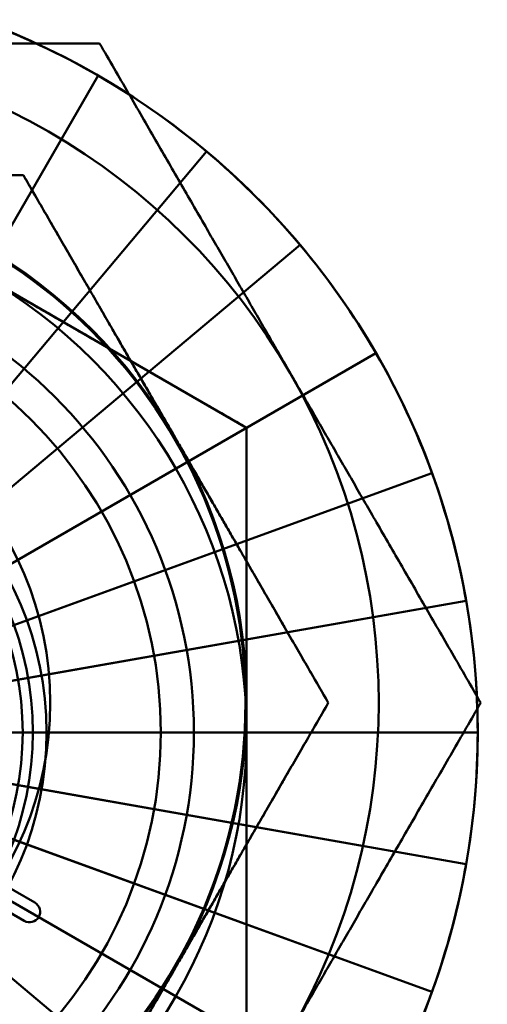
# Model space of a CAD drawing. Units: inches. Extents: x 2 to 86, y 1 to 67.
# Drawn here: x 8.1 to 8.2, y 34 to 34.2 of the extents above; entities that cross this region are included whole.
import ezdxf

# ---------------------------------------------------------------- set-up
doc = ezdxf.new("R2010")
doc.units = ezdxf.units.IN
doc.header["$LTSCALE"] = 4
doc.header["$MEASUREMENT"] = 0
doc.layers.add('Dimension (ANSI)', color=7, linetype='Continuous', lineweight=25)
doc.layers.add('Visible (ANSI)', color=7, linetype='Continuous', lineweight=50)
doc.styles.add('Note Text (ANSI)', font='tahoma.ttf')
doc.dimstyles.new('Default (ANSI)', dxfattribs={"dimscale": 4, "dimtxt": 0.12, "dimasz": 0.098425, "dimexe": 0.125, "dimexo": 0.0625, "dimgap": 0.031496, "dimtad": 0, "dimtih": 1, "dimtoh": 1, "dimrnd": 1e-08, "dimzin": 0, "dimdsep": 46, "dimtxsty": 'Note Text (ANSI)', "dimcen": 0.09, "dimdle": 0.393701, "dimclrd": 256, "dimclre": 256, "dimclrt": 256, "dimadec": 0, "dimazin": 1, "dimtfac": 1, "dimtofl": 0, "dimtmove": 0, "dimatfit": 3, "dimfxl": 1, "dimtolj": 1, "dimtzin": 4, "dimlwd": -1, "dimlwe": -1, "dimarcsym": 0})

# ---------------------------------------------------------------- blocks, each defined once
blk = doc.blocks.new('*D21')
at = {"layer": 'Defpoints', "color": 0, "transparency": 16777216}
for p in [(5.39179, 47.45429), (9.16591, 47.45429), (9.16457, 27.62096)]:
    blk.add_point(p, dxfattribs=at)
at = {"layer": 'Dimension (ANSI)', "transparency": 16777216}
for p, q in [((8.91591, 47.45429), (4.89179, 47.45429)), ((5.39179, 47.06059), (5.39179, 39.93865)), ((5.39179, 28.01466), (5.39179, 39.1867)), ((8.91457, 27.62096), (4.89179, 27.62096))]:
    blk.add_line(p, q, dxfattribs=at)
for points in [[(5.32617, 47.06059), (5.45741, 47.06059), (5.39179, 47.45429)], [(5.32617, 28.01466), (5.45741, 28.01466), (5.39179, 27.62096)]]:
    blk.add_solid(points, dxfattribs=at)
at = {"layer": 'Dimension (ANSI)', "transparency": 16777216, "insert": (4.60587, 39.81267), "char_height": 0.48, "attachment_point": 1, "style": 'Note Text (ANSI)'}
blk.add_mtext('\\A1;29.75', dxfattribs=at)

msp = doc.modelspace()

# ---------------------------------------------------------------- linework, layer by layer
at = {"layer": 'Visible (ANSI)'}
for p, q in [((8.15214, 34.15803), (8.11524, 34.09413)), ((8.11559, 34.09474), (8.15214, 34.15803)), ((8.09224, 34.15052), (8.17557, 34.1024)), ((8.16924, 34.14606), (8.12181, 34.08953)), ((8.12226, 34.09007), (8.16924, 34.14606)), ((8.18401, 34.13129), (8.12748, 34.08386)), ((8.12802, 34.08431), (8.18401, 34.13129)), ((8.19598, 34.11419), (8.13208, 34.07729)), ((8.13269, 34.07764), (8.19598, 34.11419)), ((8.17557, 34.1024), (8.17557, 34.00618)), ((8.20481, 34.09526), (8.13547, 34.07002)), ((8.13613, 34.07027), (8.20481, 34.09526)), ((8.21021, 34.07509), (8.13754, 34.06228)), ((8.13824, 34.0624), (8.21021, 34.07509)), ((8.21203, 34.05429), (8.13824, 34.05429)), ((8.13895, 34.05429), (8.21203, 34.05429)), ((8.11112, 34.04532), (8.14215, 34.0274)), ((8.11112, 34.04532), (8.14215, 34.0274)), ((8.21021, 34.03349), (8.13754, 34.0463)), ((8.13824, 34.04618), (8.21021, 34.03349)), ((8.14048, 34.02451), (8.10945, 34.04243)), ((8.14048, 34.02451), (8.10945, 34.04243)), ((8.20481, 34.01332), (8.13547, 34.03856)), ((8.13613, 34.03831), (8.20481, 34.01332)), ((8.19598, 33.99439), (8.13208, 34.03129)), ((8.13269, 34.03094), (8.19598, 33.99439)), ((8.18401, 33.97729), (8.12748, 34.02472)), ((8.12802, 34.02427), (8.18401, 33.97729))]:
    msp.add_line(p, q, dxfattribs=at)
for centre, radius in [((8.09224, 34.05896), 0.08314), ((8.09224, 34.05896), 0.08314), ((8.09224, 34.05896), 0.05233), ((8.09224, 34.05896), 0.05233), ((8.09224, 34.05429), 0.05177), ((8.09224, 34.05429), 0.05177), ((8.09224, 34.05429), 0.0496), ((8.09224, 34.05429), 0.0496), ((8.09224, 34.05429), 0.048), ((8.09224, 34.05429), 0.048)]:
    msp.add_circle(centre, radius, dxfattribs=at)
for centre, radius, start, end in [((8.09224, 34.05429), 0.11979, 270, 90), ((8.09224, 34.05429), 0.11979, 60, 70), ((8.09224, 34.05896), 0.10417, 30, 90), ((8.09224, 34.05896), 0.10417, 30, 90), ((8.09224, 34.05429), 0.11979, 50, 60), ((8.09224, 34.05429), 0.11979, 40, 50), ((8.09224, 34.05896), 0.08333, 30, 90), ((8.09224, 34.05896), 0.08333, 30, 90), ((8.09224, 34.05429), 0.11979, 30, 40), ((8.09224, 34.05429), 0.075, 0, 180), ((8.09224, 34.05429), 0.08333, 0, 60), ((8.09224, 34.05429), 0.06979, 0, 180), ((8.09224, 34.05429), 0.11979, 20, 30), ((8.09224, 34.05896), 0.10417, 330, 30), ((8.09224, 34.05896), 0.10417, 330, 30), ((8.09224, 34.05896), 0.08333, 330, 30), ((8.09224, 34.05896), 0.08333, 330, 30), ((8.09224, 34.05429), 0.11979, 10, 20), ((8.09224, 34.05429), 0.11979, 0, 10), ((8.09224, 34.05429), 0.075, 180, 0), ((8.09224, 34.05429), 0.06979, 180, 0), ((8.09224, 34.05429), 0.08333, 300, 0), ((8.09224, 34.05429), 0.11979, 350, 0), ((8.09224, 34.05429), 0.11979, 340, 350), ((8.14131, 34.02596), 0.00167, 240, 60), ((8.14131, 34.02596), 0.00167, 240, 60), ((8.09224, 34.05896), 0.08333, 270, 330), ((8.09224, 34.05896), 0.08333, 270, 330), ((8.09224, 34.05429), 0.11979, 330, 340)]:
    msp.add_arc(centre, radius, start, end, dxfattribs=at)
for points, weights in [([(8.09224, 34.16312), (8.12015, 34.16312), (8.15238, 34.16312)], [1.91103144839, 1.91103144839, 1.77382556355]), ([(8.09224, 34.16312), (8.12015, 34.16312), (8.15238, 34.16312)], [1.91103144839, 1.91103144839, 1.77382556355]), ([(8.15238, 34.16312), (8.16849, 34.13521), (8.18245, 34.11104)], [1.77382556355, 1.91103144839, 1.91103144839]), ([(8.15238, 34.16312), (8.16849, 34.13521), (8.18245, 34.11104)], [1.77382556355, 1.91103144839, 1.91103144839]), ([(8.14035, 34.14229), (8.11457, 34.14229), (8.09224, 34.14229)], [6.00446903334, 6.46891632941, 6.46891632941]), ([(8.14035, 34.14229), (8.15324, 34.11996), (8.16441, 34.10062)], [6.00446903334, 6.46891632941, 6.46891632941]), ([(8.17557, 34.1024), (8.15324, 34.11529), (8.13391, 34.12646)], [1.98523114688, 2.13878931049, 2.13878931049]), ([(8.18245, 34.11104), (8.19641, 34.08687), (8.21252, 34.05896)], [1.91103144839, 1.91103144839, 1.77382556355]), ([(8.18245, 34.11104), (8.19641, 34.08687), (8.21252, 34.05896)], [1.91103144839, 1.91103144839, 1.77382556355]), ([(8.17557, 34.05429), (8.17557, 34.07662), (8.17557, 34.1024)], [2.13878931049, 2.13878931049, 1.98523114687]), ([(8.18846, 34.05896), (8.17557, 34.08129), (8.16441, 34.10062)], [6.00446903334, 6.46891632941, 6.46891632941]), ([(8.18846, 34.05896), (8.17557, 34.03663), (8.16441, 34.01729)], [6.00446903334, 6.46891632941, 6.46891632941]), ([(8.21252, 34.05896), (8.19641, 34.03105), (8.18245, 34.00687)], [1.77382556355, 1.91103144839, 1.91103144839]), ([(8.21252, 34.05896), (8.19641, 34.03105), (8.18245, 34.00687)], [1.77382556355, 1.91103144839, 1.91103144839]), ([(8.17557, 34.00618), (8.17557, 34.03196), (8.17557, 34.05429)], [1.98523114688, 2.13878931049, 2.13878931049]), ([(8.14035, 33.97562), (8.15324, 33.99795), (8.16441, 34.01729)], [6.00446903334, 6.46891632941, 6.46891632941])]:
    msp.add_rational_spline(points, weights, degree=2, dxfattribs=at)
for points in [[(8.09224, 34.14229), (8.10361, 34.14229), (8.12722, 34.14229), (8.14035, 34.14229)], [(8.16441, 34.10062), (8.15872, 34.11047), (8.14692, 34.13092), (8.14035, 34.14229)], [(8.16441, 34.10062), (8.1701, 34.09077), (8.1819, 34.07033), (8.18846, 34.05896)], [(8.16441, 34.01729), (8.1701, 34.02714), (8.1819, 34.04759), (8.18846, 34.05896)], [(8.16441, 34.01729), (8.15872, 34.00744), (8.14692, 33.98699), (8.14035, 33.97562)]]:
    msp.add_rational_spline(points, [6.46891632941, 6.46891632941, 6.23231012014, 6.00446903334], degree=2, knots=[-4.276132, -4.276132, -4.276132, -3.641301, -3.029987, -3.029987, -3.029987], dxfattribs=at)

# ---------------------------------------------------------------- dimensions: what is measured, and where the dimension line sits
at = {"layer": 'Dimension (ANSI)'}
dim = msp.add_linear_dim(base=(5.39179, 47.45429), p1=(9.16457, 27.62096), p2=(9.16591, 47.45429), angle=90, dimstyle='Default (ANSI)', override={"dimgap": 0.031496, "dimdec": 2, "dimlfac": 1.5, "dimtol": 0, "dimlim": 0, "dimtp": 0, "dimtm": 0, "dimtdec": 2, "dimatfit": 1}, dxfattribs=at)
dim.commit()
dim.dimension.update_dxf_attribs({"geometry": '*D21', "text_midpoint": (5.39179, 39.56267), "dimtype": 160})

doc.saveas('drawing.dxf')
